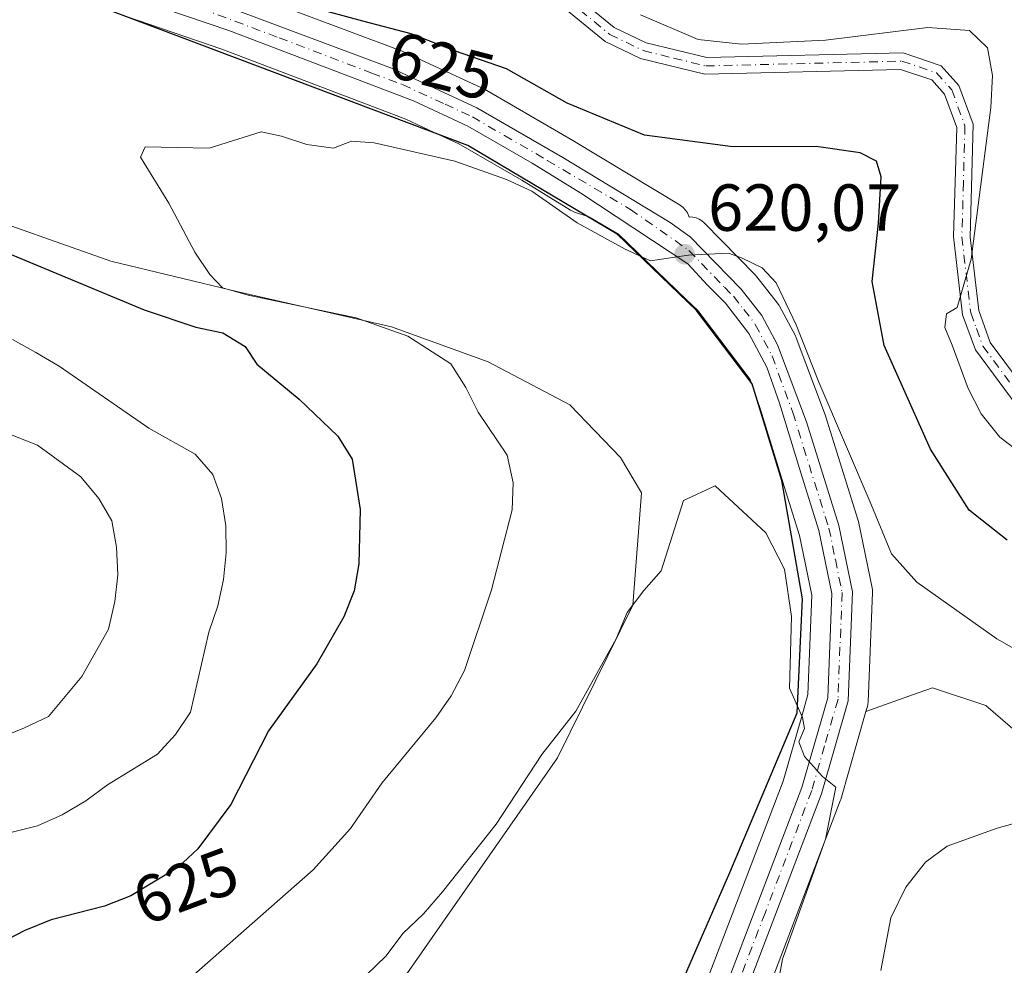
# Model space of a CAD drawing. Units: metres. Extents: x 591470 to 594893, y 4650405 to 4652734.
# Drawn here: x 594260 to 594408, y 4651365 to 4651508 of the extents above; entities that cross this region are included whole.
import ezdxf
from ezdxf.enums import TextEntityAlignment as Align

# ---------------------------------------------------------------- set-up
doc = ezdxf.new("R2010")
doc.units = ezdxf.units.M
doc.header["$MEASUREMENT"] = 0
doc.linetypes.add('DGN Style 4', pattern=[2.6384748266838614, 1.318413404963828, -0.6592067024819142, 0.001648016756204785, -0.6592067024819142])
for name, color, linetype, lineweight in [('Arbolado forestal CxS', 92, 'Continuous', 0), ('Camino Cxs', 7, 'Continuous', 0), ('Camino eje', 30, 'DGN Style 4', 13), ('Carretera de calzada única Cxs', 7, 'Continuous', 13), ('Carretera de calzada única eje', 7, 'DGN Style 4', 0), ('Comarca', 135, 'Continuous', 13), ('Comarca CxS', 21, 'Continuous', 0), ('Comunidad autónoma', 142, 'Continuous', 30), ('Comunidad Autónoma CxS', 142, 'Continuous', 0), ('Cultivos herbáceos CxS', 92, 'Continuous', 0), ('Curva de nivel maestra', 30, 'Continuous', 30), ('Curva de nivel normal', 30, 'Continuous', 0), ('Matorral CxS', 135, 'Continuous', 0), ('Municipio', 91, 'Continuous', 13), ('Municipio CxS', 4, 'Continuous', 0), ('Núcleo urbano CxS', 7, 'Continuous', 0), ('Pastizal CxS', 92, 'Continuous', 0), ('Provincia', 7, 'Continuous', 0), ('Provincia CxS', 1, 'Continuous', 0), ('Punto de cota en terreno', 7, 'Continuous', 0), ('Rótulo de curva de nivel directora', 7, 'Continuous', 0), ('Rótulo de punto de cota en terreno', 7, 'Continuous', 0)]:
    doc.layers.add(name, color=color, linetype=linetype, lineweight=lineweight)
doc.styles.add('Style-Arial', font='txt')

# ---------------------------------------------------------------- blocks, each defined once
blk = doc.blocks.new('5PATER')
at = {"layer": 'Pastizal CxS', "linetype": 'Continuous', "lineweight": 0}
h = blk.add_hatch(color=51, dxfattribs=at)
edge = h.paths.add_edge_path()
edge.add_ellipse((0, 0), major_axis=(-0.1095731443231308, -0.1110710700762829), ratio=0.9994222409660322, start_angle=0, end_angle=360)

msp = doc.modelspace()

# ---------------------------------------------------------------- linework, layer by layer
at = {"layer": 'Arbolado forestal CxS', "color": 92, "linetype": 'Continuous', "lineweight": 0}
for points in [[(594411.8548999997, 4651398.976299999, 618.2908000000025), (594405.5937000001, 4651404.3463, 618.247000000003), (594397.5438999999, 4651407.030300001, 617.593599999993), (594395.4188999999, 4651406.271299999, 617.107799999998), (594387.5278000003, 4651403.451900001, 615.8436999999976), (594387.7432000004, 4651404.200400001, 615.8929999999964), (594387.8145000003, 4651404.509099999, 615.911500000002), (594387.858, 4651404.913600001, 615.9300999999978), (594388.4978999998, 4651421.373500001, 617.2887000000047), (594388.4901000002, 4651421.734999999, 617.3294000000024), (594388.4390000004, 4651422.092499999, 617.3518999999942), (594386.3888999998, 4651432.092499999, 618.2700999999943), (594386.3128000004, 4651432.387599999, 618.2924999999959), (594381.4128000002, 4651448.0176, 619.3205000000017), (594381.3640999999, 4651448.1601, 619.3475000000036), (594376.9990999997, 4651459.7941, 619.7146999999968), (594376.8324999996, 4651460.160800001, 619.7624999999971), (594374.4725000003, 4651464.550799999, 620.0475000000006), (594374.4282000001, 4651464.630100001, 620.0482000000047), (594374.1947999997, 4651464.976500001, 620.0440999999992), (594371.0948000001, 4651468.9465, 620.2102000000014), (594371.0283000004, 4651469.0285, 620.2226999999984), (594370.8743000003, 4651469.1983, 620.2476000000024), (594363.1544000005, 4651477.088400001, 622.0679999999993), (594362.7857999997, 4651477.408299999, 622.1356999999989), (594362.3696999997, 4651477.6644, 622.1674000000058), (594361.9179999996, 4651477.849500001, 622.1361000000034), (594361.4420999996, 4651477.959000001, 622.068299999999), (594360.9548000004, 4651477.989700001, 621.9643000000069), (594360.8624, 4651477.9803, 621.9379000000044), (594360.8234999999, 4651478.132900001, 621.9965999999986), (594360.6118000001, 4651478.606100001, 622.1585999999952), (594360.3213000001, 4651479.035599999, 622.2859000000026), (594359.9615000002, 4651479.408700001, 622.3757000000041), (594359.5425000006, 4651479.714299999, 622.4253000000026), (594359.4903999995, 4651479.748500001, 622.4299000000028), (594343.3194000004, 4651489.540899999, 623.2957000000024), (594330.3524000002, 4651497.0569, 623.6891000000032), (594330.1089000005, 4651497.183300001, 623.6892999999982), (594317.2589999996, 4651503.123299999, 624.6521999999968), (594317.0537999999, 4651503.209200001, 624.6790999999939), (594273.9176000003, 4651519.389000001, 627.1535000000003)], [(594273.9176000003, 4651519.389000001, 627.1535000000003), (594317.0537999999, 4651503.209200001, 624.6790999999939), (594317.2589999996, 4651503.123299999, 624.6521999999968), (594330.1089000005, 4651497.183300001, 623.6892999999982), (594330.3524000002, 4651497.0569, 623.6891000000032), (594343.3194000004, 4651489.540899999, 623.2957000000024), (594359.4903999995, 4651479.748500001, 622.4299000000028), (594359.5425000006, 4651479.714299999, 622.4253000000026), (594359.9615000002, 4651479.408700001, 622.3757000000041), (594360.3213000001, 4651479.035599999, 622.2859000000026), (594360.6118000001, 4651478.606100001, 622.1585999999952), (594360.8234999999, 4651478.132900001, 621.9965999999986), (594360.8624, 4651477.9803, 621.9379000000044), (594360.9548000004, 4651477.989700001, 621.9643000000069), (594361.4420999996, 4651477.959000001, 622.068299999999), (594361.9179999996, 4651477.849500001, 622.1361000000034), (594362.3696999997, 4651477.6644, 622.1674000000058), (594362.7857999997, 4651477.408299999, 622.1356999999989), (594363.1544000005, 4651477.088400001, 622.0679999999993), (594370.8743000003, 4651469.1983, 620.2476000000024), (594371.0283000004, 4651469.0285, 620.2226999999984), (594371.0948000001, 4651468.9465, 620.2102000000014), (594374.1947999997, 4651464.976500001, 620.0440999999992), (594374.4282000001, 4651464.630100001, 620.0482000000047), (594374.4725000003, 4651464.550799999, 620.0475000000006), (594376.8324999996, 4651460.160800001, 619.7624999999971), (594376.9990999997, 4651459.7941, 619.7146999999968), (594381.3640999999, 4651448.1601, 619.3475000000036), (594381.4128000002, 4651448.0176, 619.3205000000017), (594386.3128000004, 4651432.387599999, 618.2924999999959), (594386.3888999998, 4651432.092499999, 618.2700999999943), (594388.4390000004, 4651422.092499999, 617.3518999999942), (594388.4901000002, 4651421.734999999, 617.3294000000024), (594388.4978999998, 4651421.373500001, 617.2887000000047), (594387.858, 4651404.913600001, 615.9300999999978), (594387.8145000003, 4651404.509099999, 615.911500000002), (594387.7432000004, 4651404.200400001, 615.8929999999964), (594387.5278000003, 4651403.451900001, 615.8436999999976)], [(594369.6096999999, 4651353.219500001, 613.337400000004), (594383.6410999997, 4651389.9823, 615.1751999999979), (594383.7131000003, 4651390.200400001, 615.1860000000015), (594387.5278000003, 4651403.451900001, 615.8436999999976), (594395.4188999999, 4651406.271299999, 617.107799999998), (594397.5438999999, 4651407.030300001, 617.593599999993), (594405.5937000001, 4651404.3463, 618.247000000003), (594411.8548999997, 4651398.976299999, 618.2908000000025), (594419.9039000003, 4651393.6073, 618.8092000000033), (594430.5598999998, 4651390.5987, 620.2544999999955), (594441.5305000005, 4651391.442700001, 621.5647000000026), (594459.2525000004, 4651392.708100001, 623.3070000000008), (594472.3327000003, 4651390.598300001, 624.8172999999952), (594485.8350999998, 4651399.458699999, 626.4352999999974), (594493.4303000001, 4651411.694700001, 628.4536999999982), (594502.2917, 4651432.791300001, 631.716499999995), (594505.2455000002, 4651447.1371, 633.3212000000058), (594510.3088999996, 4651459.794700001, 635.454700000002), (594514.5289000003, 4651469.077500001, 636.9977000000072), (594520.0141000003, 4651481.3135, 639.0933999999979), (594529.2972999997, 4651493.549500001, 640.8850999999995), (594533.9389000004, 4651504.5197, 642.9296000000032), (594544.9096999997, 4651517.1775, 646.3215999999958)], [(594544.9096999997, 4651517.1775, 646.3215999999958), (594533.9389000004, 4651504.5197, 642.9296000000032), (594529.2972999997, 4651493.549500001, 640.8850999999995), (594520.0141000003, 4651481.3135, 639.0933999999979), (594514.5289000003, 4651469.077500001, 636.9977000000072), (594510.3088999996, 4651459.794700001, 635.454700000002), (594505.2455000002, 4651447.1371, 633.3212000000058), (594502.2917, 4651432.791300001, 631.716499999995), (594493.4303000001, 4651411.694700001, 628.4536999999982), (594485.8350999998, 4651399.458699999, 626.4352999999974), (594472.3327000003, 4651390.598300001, 624.8172999999952), (594459.2525000004, 4651392.708100001, 623.3070000000008), (594441.5305000005, 4651391.442700001, 621.5647000000026), (594430.5598999998, 4651390.5987, 620.2544999999955), (594419.9039000003, 4651393.6073, 618.8092000000033), (594411.8548999997, 4651398.976299999, 618.2908000000025), (594405.5937000001, 4651404.3463, 618.247000000003), (594397.5438999999, 4651407.030300001, 617.593599999993), (594395.4188999999, 4651406.271299999, 617.107799999998), (594387.5278000003, 4651403.451900001, 615.8436999999976)], [(594544.9096999997, 4651517.1775, 646.3215999999958), (594533.9389000004, 4651504.5197, 642.9296000000032), (594529.2972999997, 4651493.549500001, 640.8850999999995), (594520.0141000003, 4651481.3135, 639.0933999999979), (594514.5289000003, 4651469.077500001, 636.9977000000072), (594510.3088999996, 4651459.794700001, 635.454700000002), (594505.2455000002, 4651447.1371, 633.3212000000058), (594502.2917, 4651432.791300001, 631.716499999995), (594493.4303000001, 4651411.694700001, 628.4536999999982), (594485.8350999998, 4651399.458699999, 626.4352999999974), (594472.3327000003, 4651390.598300001, 624.8172999999952), (594459.2525000004, 4651392.708100001, 623.3070000000008), (594441.5305000005, 4651391.442700001, 621.5647000000026), (594430.5598999998, 4651390.5987, 620.2544999999955), (594419.9039000003, 4651393.6073, 618.8092000000033), (594411.8548999997, 4651398.976299999, 618.2908000000025), (594405.5937000001, 4651404.3463, 618.247000000003), (594397.5438999999, 4651407.030300001, 617.593599999993), (594395.4188999999, 4651406.271299999, 617.107799999998), (594387.5278000003, 4651403.451900001, 615.8436999999976)], [(594387.5278000003, 4651403.451900001, 615.8436999999976), (594383.7131000003, 4651390.200400001, 615.1860000000015), (594383.6410999997, 4651389.9823, 615.1751999999979), (594369.6096999999, 4651353.219500001, 613.337400000004), (594364.0076000001, 4651332.015699999, 611.7890999999945), (594361.2461999999, 4651317.508300001, 610.735400000005), (594359.1993000006, 4651300.659200001, 610.130799999999), (594356.7405000003, 4651259.666400001, 607.6074999999983), (594356.8192999996, 4651240.2612, 606.4766999999993), (594358.6783999996, 4651225.233899999, 606.0035000000062), (594365.4999000002, 4651201.595100001, 604.4594999999972), (594376.7427000003, 4651171.6766, 602.2603999999993), (594391.3126999997, 4651145.163699999, 601.1160999999993), (594445.4782999996, 4651054.714299999, 593.9709000000003), (594457.9030999999, 4651036.991699999, 592.8445999999967), (594463.5142999999, 4651030.001, 592.4671999999991), (594475.2512999997, 4651020.718400001, 592.3456000000006)]]:
    msp.add_polyline3d(points, dxfattribs=at)
at = {"layer": 'Camino Cxs', "color": 7, "linetype": 'Continuous', "lineweight": 0}
for points in [[(594336.2901, 4651517.4101, 630.2177999999985), (594349.5601000005, 4651506.5701, 629.767399999997), (594354.3601000002, 4651504.2501, 630.0573000000004), (594363.5100999996, 4651502.0101, 629.8926000000065), (594393.1501000002, 4651502.7401, 629.5026999999973), (594398.8601000002, 4651500.800100001, 629.4624999999943), (594401.5401, 4651497.8301, 629.1233000000066), (594403.6901000004, 4651491.9801, 629.5866999999998), (594403.2401000002, 4651474.970100001, 630.3896999999997), (594404.5301000001, 4651463.870100001, 631.3479999999981), (594406.2701000003, 4651459.090100001, 631.5635000000038), (594412.8901000004, 4651450.170100001, 632.6150999999954), (594417.6101000002, 4651446.610099999, 633.2011000000057), (594428.9501, 4651442.050100001, 633.4953999999998), (594433.9501, 4651441.100099999, 634.0721000000049), (594451.8601000002, 4651439.630100001, 635.5201999999991), (594457.8201000001, 4651439.460100001, 636.4124000000012), (594469.3800999997, 4651441.450099999, 637.4643000000069), (594477.0900999998, 4651446.1601, 638.2299000000058), (594489.0500999996, 4651466.8301, 641.0096999999951), (594496.1201, 4651480.8301, 642.2335000000021), (594504.7301000003, 4651494.6601, 643.9024999999965), (594513.5701000001, 4651507.280099999, 644.9876999999979), (594522.5701000001, 4651516.670100001, 646.3319999999949)], [(594336.2901, 4651517.4101, 630.2177999999985), (594349.5601000005, 4651506.5701, 629.767399999997), (594354.3601000002, 4651504.2501, 630.0573000000004), (594363.5100999996, 4651502.0101, 629.8926000000065), (594393.1501000002, 4651502.7401, 629.5026999999973), (594398.8601000002, 4651500.800100001, 629.4624999999943), (594401.5401, 4651497.8301, 629.1233000000066), (594403.6901000004, 4651491.9801, 629.5866999999998), (594403.2401000002, 4651474.970100001, 630.3896999999997), (594404.5301000001, 4651463.870100001, 631.3479999999981), (594406.2701000003, 4651459.090100001, 631.5635000000038), (594412.8901000004, 4651450.170100001, 632.6150999999954), (594417.6101000002, 4651446.610099999, 633.2011000000057), (594428.9501, 4651442.050100001, 633.4953999999998), (594433.9501, 4651441.100099999, 634.0721000000049), (594451.8601000002, 4651439.630100001, 635.5201999999991), (594457.8201000001, 4651439.460100001, 636.4124000000012), (594469.3800999997, 4651441.450099999, 637.4643000000069), (594477.0900999998, 4651446.1601, 638.2299000000058), (594489.0500999996, 4651466.8301, 641.0096999999951), (594496.1201, 4651480.8301, 642.2335000000021), (594504.7301000003, 4651494.6601, 643.9024999999965), (594513.5701000001, 4651507.280099999, 644.9876999999979), (594522.5701000001, 4651516.670100001, 646.3319999999949)], [(594411.1700999998, 4651448.340100001, 631.7597999999998), (594404.0201000003, 4651457.9801, 630.877800000002), (594402.1001000004, 4651463.220100001, 630.431500000006), (594400.7301000003, 4651475.040100001, 629.5584999999992), (594401.2100999998, 4651491.4801, 629.4104999999981), (594399.3601000002, 4651496.5101, 629.3439999999973), (594397.4401000004, 4651498.640100001, 629.3868999999977), (594392.7200999996, 4651500.2401, 629.4511999999959), (594363.2100999998, 4651499.5101, 629.372199999998), (594353.5100999996, 4651501.890100001, 629.2896000000037), (594348.2100999998, 4651504.450099999, 629.235799999995), (594335.0201000003, 4651515.2301, 629.8205000000017)], [(594436.1501000002, 4651438.4101, 633.4997000000003), (594433.6201, 4651438.620100001, 633.3450000000012), (594428.2901, 4651439.630100001, 632.8647999999957), (594416.3201000001, 4651444.450099999, 632.2838000000047), (594411.1700999998, 4651448.340100001, 631.7597999999998), (594404.0201000003, 4651457.9801, 630.877800000002), (594402.1001000004, 4651463.220100001, 630.431500000006), (594400.7301000003, 4651475.040100001, 629.5584999999992), (594401.2100999998, 4651491.4801, 629.4104999999981), (594399.3601000002, 4651496.5101, 629.3439999999973), (594397.4401000004, 4651498.640100001, 629.3868999999977), (594392.7200999996, 4651500.2401, 629.4511999999959), (594363.2100999998, 4651499.5101, 629.372199999998), (594353.5100999996, 4651501.890100001, 629.2896000000037), (594348.2100999998, 4651504.450099999, 629.235799999995), (594335.0201000003, 4651515.2301, 629.8205000000017)]]:
    msp.add_polyline3d(points, dxfattribs=at)
at = {"layer": 'Camino eje', "color": 30, "linetype": 'DGN Style 4', "lineweight": 13}
msp.add_polyline3d([(594342.2901, 4651510.9001, 629.5504999999976), (594348.8850999996, 4651505.5101, 629.4802000000054), (594353.9351000005, 4651503.0701, 629.6016999999993), (594358.5100999996, 4651501.950099999, 629.5942000000068), (594363.3601000002, 4651500.7601, 629.6312999999936), (594392.9351000005, 4651501.4901, 629.4100000000036), (594398.1501000002, 4651499.720100001, 629.4244999999937), (594400.4501, 4651497.170100001, 629.1866000000009), (594402.4501, 4651491.7301, 629.1462000000029), (594402.2251000004, 4651483.225099999, 629.3439000000071), (594401.9851000002, 4651475.005100001, 629.8438000000025), (594403.3151000004, 4651463.545100001, 630.8531999999977), (594404.1851000005, 4651461.155099999, 631.1347999999998), (594405.1451000003, 4651458.5351, 631.2004000000015), (594412.0301000001, 4651449.255100001, 632.0715000000055), (594414.3901000004, 4651447.475099999, 632.2866999999969), (594416.9650999998, 4651445.530099999, 632.710500000001), (594422.9501, 4651443.120100001, 632.8744000000006), (594428.6201, 4651440.840100001, 633.1759000000021), (594433.7851, 4651439.860099999, 633.7050000000017), (594435.0500999996, 4651439.755100001, 633.8119000000006), (594437.2401000002, 4651439.1567, 633.8447000000015)], dxfattribs=at)
at = {"layer": 'Carretera de calzada única Cxs', "color": 7, "linetype": 'Continuous', "lineweight": 13}
for points in [[(594272.8101000005, 4651516.600099999, 626.1993999999977), (594316.0000999998, 4651500.4001, 623.6298999999999), (594328.8501000004, 4651494.460100001, 623.548299999995), (594341.7966999998, 4651486.9669, 621.8196000000025), (594357.9967, 4651477.1569, 621.0988000000071), (594361.0157000005, 4651475.000299999, 621.1070999999939), (594368.7301000003, 4651467.100099999, 619.9419999999955), (594371.8300999999, 4651463.130100001, 619.670100000003), (594374.1901000004, 4651458.7401, 619.5473999999958), (594378.5500999996, 4651447.120100001, 618.6392000000051), (594383.4501, 4651431.4901, 617.542100000006), (594385.5000999998, 4651421.4901, 616.982799999998), (594384.8601000002, 4651405.030099999, 615.9291999999987), (594380.8300999999, 4651391.030099999, 615.0054999999993), (594366.7500999998, 4651354.140100001, 613.7226999999984), (594361.0800999999, 4651332.6801, 611.7115000000049), (594358.2801000001, 4651317.970100001, 612.4808000000048), (594356.2100999998, 4651300.9301, 609.9422999999952), (594353.7401000002, 4651259.7501, 607.8745000000055), (594353.8201000001, 4651240.0701, 606.4369000000006), (594355.7301000003, 4651224.630100001, 605.6738999999943), (594362.6501000002, 4651200.6501, 603.7749999999943), (594374.0100999996, 4651170.420100001, 602.0602000000072)], [(594272.8101000005, 4651516.600099999, 626.1993999999977), (594316.0000999998, 4651500.4001, 623.6298999999999), (594328.8501000004, 4651494.460100001, 623.548299999995), (594341.7966999998, 4651486.9669, 621.8196000000025), (594357.9967, 4651477.1569, 621.0988000000071), (594361.0157000005, 4651475.000299999, 621.1070999999939), (594368.7301000003, 4651467.100099999, 619.9419999999955), (594371.8300999999, 4651463.130100001, 619.670100000003), (594374.1901000004, 4651458.7401, 619.5473999999958), (594378.5500999996, 4651447.120100001, 618.6392000000051), (594383.4501, 4651431.4901, 617.542100000006), (594385.5000999998, 4651421.4901, 616.982799999998), (594384.8601000002, 4651405.030099999, 615.9291999999987), (594380.8300999999, 4651391.030099999, 615.0054999999993), (594366.7500999998, 4651354.140100001, 613.7226999999984), (594361.0800999999, 4651332.6801, 611.7115000000049), (594358.2801000001, 4651317.970100001, 612.4808000000048), (594356.2100999998, 4651300.9301, 609.9422999999952), (594353.7401000002, 4651259.7501, 607.8745000000055), (594353.8201000001, 4651240.0701, 606.4369000000006), (594355.7301000003, 4651224.630100001, 605.6738999999943), (594362.6501000002, 4651200.6501, 603.7749999999943), (594374.0100999996, 4651170.420100001, 602.0602000000072)], [(594363.7801000001, 4651355.100099999, 615.2036999999982), (594377.8701, 4651392.0101, 614.8856999999989), (594381.7600999996, 4651405.530099999, 615.7048000000068), (594382.3701, 4651421.2301, 616.5850000000064), (594380.4301000005, 4651430.710100001, 616.9845000000059), (594377.7001, 4651439.4001, 617.7201999999961), (594374.4801000003, 4651449.920100001, 618.7311999999947), (594372.5800999999, 4651455.350099999, 619.2906999999977), (594369.8501000004, 4651460.420100001, 620.3816999999982), (594366.3501000004, 4651464.9901, 620.5200999999943), (594363.6401000004, 4651467.710100001, 620.6199999999953), (594360.6649000002, 4651470.9209, 620.965200000006), (594344.5497000003, 4651481.5869, 621.2632000000012), (594337.1801000005, 4651486.110099999, 621.7915999999968), (594327.5100999996, 4651491.690099999, 622.8940000000002), (594319.2901, 4651495.5001, 623.442200000005), (594291.4401000004, 4651506.090100001, 624.4556000000011), (594275.6001000004, 4651511.550100001, 625.5151000000042)], [(594363.7801000001, 4651355.100099999, 615.2036999999982), (594377.8701, 4651392.0101, 614.8856999999989), (594381.7600999996, 4651405.530099999, 615.7048000000068), (594382.3701, 4651421.2301, 616.5850000000064), (594380.4301000005, 4651430.710100001, 616.9845000000059), (594377.7001, 4651439.4001, 617.7201999999961), (594374.4801000003, 4651449.920100001, 618.7311999999947), (594372.5800999999, 4651455.350099999, 619.2906999999977), (594369.8501000004, 4651460.420100001, 620.3816999999982), (594366.3501000004, 4651464.9901, 620.5200999999943), (594363.6401000004, 4651467.710100001, 620.6199999999953), (594360.6649000002, 4651470.9209, 620.965200000006), (594344.5497000003, 4651481.5869, 621.2632000000012), (594337.1801000005, 4651486.110099999, 621.7915999999968), (594327.5100999996, 4651491.690099999, 622.8940000000002), (594319.2901, 4651495.5001, 623.442200000005), (594291.4401000004, 4651506.090100001, 624.4556000000011), (594275.6001000004, 4651511.550100001, 625.5151000000042)]]:
    msp.add_polyline3d(points, dxfattribs=at)
at = {"layer": 'Carretera de calzada única eje', "color": 7, "linetype": 'DGN Style 4', "lineweight": 0}
msp.add_polyline3d([(594282.1300999997, 4651511.340100001, 625.5844999999972), (594299.0701000001, 4651504.9901, 624.4587000000029), (594313.0000999998, 4651499.690099999, 623.7633999999962), (594317.6401000004, 4651497.950099999, 623.2210999999952), (594324.0701000001, 4651494.9801, 623.3234999999986), (594328.1801000005, 4651493.0701, 622.8790000000008), (594333.0100999996, 4651490.280099999, 622.773000000001), (594339.4801000003, 4651486.530099999, 621.7587000000058), (594352.0060999999, 4651479.130700001, 621.3147999999928), (594360.8406999996, 4651472.947100001, 620.6977999999945), (594366.1801000005, 4651467.4001, 620.1417999999976), (594367.5401, 4651466.040100001, 620.0399999999936), (594369.0900999998, 4651464.0601, 620.0905999999959), (594370.8400999998, 4651461.780099999, 619.8801999999996), (594373.3800999997, 4651457.040100001, 619.3375999999989), (594374.3300999999, 4651454.3301, 619.2795999999944), (594376.5100999996, 4651448.520099999, 618.4737000000023), (594378.1300999997, 4651443.2601, 618.1150000000052), (594380.5701000001, 4651435.440099999, 617.4774999999936), (594381.9401000004, 4651431.100099999, 617.1772000000057), (594382.9101, 4651426.360099999, 617.0025000000023), (594383.9301000005, 4651421.360099999, 616.7829999999958), (594383.6101000002, 4651413.130100001, 616.2718000000023), (594383.3101000005, 4651405.280099999, 615.8209999999963), (594381.2901, 4651398.280099999, 615.297200000001), (594379.3501000004, 4651391.520099999, 614.9426999999996), (594372.3101000005, 4651373.0701, 614.2727000000014), (594365.2600999996, 4651354.620100001, 614.4164000000019)], dxfattribs=at)
at = {"layer": 'Comarca', "color": 135, "linetype": 'Continuous', "lineweight": 13, "flags": 128}
msp.add_lwpolyline([(594368.8020000003, 4651161.620999998), (594352.1110000014, 4651198.722000001), (594345.722000002, 4651224.167), (594345.0320000013, 4651262.667000001), (594346.6760000016, 4651308.450000001), (594353.8459999998, 4651348.984000001), (594366.9809999998, 4651379.189999998), (594377.1340000005, 4651403.248000001), (594377.9570000018, 4651420.42), (594374.831000002, 4651438.291000001), (594370.3450000011, 4651452.835999998), (594361.9560000012, 4651463.885999998), (594350.0040000001, 4651475.388000002), (594327.4790000021, 4651488.754000002), (594263.6430000005, 4651512.895999999)], dxfattribs=at)
at = {"layer": 'Comarca CxS', "color": 21, "linetype": 'Continuous', "lineweight": 0, "flags": 128}
msp.add_lwpolyline([(594368.8019999998, 4651161.620999999), (594352.1109999986, 4651198.722), (594345.7219999993, 4651224.166999999), (594345.0320000009, 4651262.667), (594346.676000001, 4651308.45), (594353.8459999993, 4651348.984), (594366.9809999992, 4651379.189999999), (594377.1340000001, 4651403.248000001), (594377.9570000012, 4651420.42), (594374.8309999993, 4651438.291), (594370.3450000006, 4651452.835999998), (594361.9560000007, 4651463.885999999), (594350.0039999994, 4651475.388000002), (594327.4789999994, 4651488.754000001), (594263.6429999999, 4651512.896000001)], dxfattribs=at)
at = {"layer": 'Comunidad autónoma', "color": 142, "linetype": 'Continuous', "lineweight": 30, "flags": 128}
msp.add_lwpolyline([(594368.8020000003, 4651161.620999998), (594352.1110000014, 4651198.722000001), (594345.722000002, 4651224.167), (594345.0320000013, 4651262.667000001), (594346.6760000016, 4651308.450000001), (594353.8459999998, 4651348.984000001), (594366.9809999998, 4651379.189999998), (594377.1340000005, 4651403.248000001), (594377.9570000018, 4651420.42), (594374.831000002, 4651438.291000001), (594370.3450000011, 4651452.835999998), (594361.9560000012, 4651463.885999998), (594350.0040000001, 4651475.388000002), (594327.4790000021, 4651488.754000002), (594263.6430000005, 4651512.895999999)], dxfattribs=at)
at = {"layer": 'Comunidad Autónoma CxS', "color": 142, "linetype": 'Continuous', "lineweight": 0, "flags": 128}
msp.add_lwpolyline([(594368.8019999998, 4651161.620999999), (594352.1109999986, 4651198.722), (594345.7219999993, 4651224.166999999), (594345.0320000009, 4651262.667), (594346.676000001, 4651308.45), (594353.8459999993, 4651348.984), (594366.9809999992, 4651379.189999999), (594377.1340000001, 4651403.248000001), (594377.9570000012, 4651420.42), (594374.8309999993, 4651438.291), (594370.3450000006, 4651452.835999998), (594361.9560000007, 4651463.885999999), (594350.0039999994, 4651475.388000002), (594327.4789999994, 4651488.754000001), (594263.6429999999, 4651512.896000001)], dxfattribs=at)
at = {"layer": 'Cultivos herbáceos CxS', "color": 92, "linetype": 'Continuous', "lineweight": 0}
for points in [[(594206.8589000005, 4651538.151500001, 625.511400000003), (594205.5358999996, 4651516.984999999, 627.6432999999961), (594232.6557999998, 4651487.2192, 625.6895999999979), (594251.1766999997, 4651479.2817, 623.8417999999947), (594273.6662999997, 4651471.3442, 622.546100000007), (594292.8486000003, 4651466.714000001, 620.1564999999973), (594315.9996999997, 4651461.422300001, 618.9741000000067), (594330.5516999997, 4651456.1305, 617.6861999999965), (594342.8548999997, 4651449.648399999, 616.4860000000045), (594350.5279000001, 4651441.710700001, 616.1125000000029), (594353.7028999999, 4651436.419199999, 616.0032000000066), (594352.3799000002, 4651419.4858, 616.0063999999984), (594341.0028999997, 4651396.467, 615.2715999999928), (594309.2527000001, 4651350.958500001, 613.4431000000042), (594299.7276999997, 4651339.845899999, 613.2112000000052), (594296.5526999999, 4651328.7336, 612.1695999999939), (594295.7589999996, 4651311.2709, 611.8196999999927), (594293.3777000001, 4651285.8709, 609.3197999999975), (594283.0590000004, 4651244.595699999, 607.2293999999965), (594282.2653000001, 4651230.308300001, 607.1045000000013), (594285.4403999997, 4651213.639599999, 606.6128000000026), (594294.1716, 4651194.589299999, 606.7226999999984), (594310.8403000003, 4651150.1393, 604.4937999999966)], [(594310.8403000003, 4651150.1393, 604.4937999999966), (594294.1716, 4651194.589299999, 606.7226999999984), (594285.4403999997, 4651213.639599999, 606.6128000000026), (594282.2653000001, 4651230.308300001, 607.1045000000013), (594283.0590000004, 4651244.595699999, 607.2293999999965), (594293.3777000001, 4651285.8709, 609.3197999999975), (594295.7589999996, 4651311.2709, 611.8196999999927), (594296.5526999999, 4651328.7336, 612.1695999999939), (594299.7276999997, 4651339.845899999, 613.2112000000052), (594309.2527000001, 4651350.958500001, 613.4431000000042), (594341.0028999997, 4651396.467, 615.2715999999928), (594352.3799000002, 4651419.4858, 616.0063999999984), (594353.7028999999, 4651436.419199999, 616.0032000000066), (594350.5279000001, 4651441.710700001, 616.1125000000029), (594342.8548999997, 4651449.648399999, 616.4860000000045), (594330.5516999997, 4651456.1305, 617.6861999999965), (594315.9996999997, 4651461.422300001, 618.9741000000067), (594292.8486000003, 4651466.714000001, 620.1564999999973), (594273.6662999997, 4651471.3442, 622.546100000007), (594251.1766999997, 4651479.2817, 623.8417999999947), (594232.6557999998, 4651487.2192, 625.6895999999979), (594205.5358999996, 4651516.984999999, 627.6432999999961)], [(594274.5982999997, 4651508.7225, 625.1478999999963), (594277.6639, 4651507.665899999, 625.2638000000006), (594290.4181000004, 4651503.269300001, 624.2667999999976), (594318.1249000002, 4651492.733700001, 622.5335999999952), (594322.4326, 4651490.737299999, 622.069399999993), (594326.1268999996, 4651489.024900001, 621.7311000000045), (594335.6438999996, 4651483.5329, 621.1738999999943), (594342.9675000003, 4651479.025400001, 620.5604000000021), (594343.2758999999, 4651478.8595, 620.5574000000051), (594343.6017000005, 4651478.730900001, 620.568499999994), (594345.7604, 4651478.019900001, 620.7384000000021), (594350.2066000003, 4651475.380200001, 620.5457000000024), (594360.3596999999, 4651465.617500001, 619.3853999999993), (594362.1662999997, 4651463.8805, 619.1820000000008), (594370.0582999998, 4651453.474300001, 618.0308999999979), (594371.6290999996, 4651448.985300001, 617.5319000000018), (594374.4846999999, 4651439.655099999, 616.6010999999999), (594374.8348000003, 4651438.511499999, 616.5611999999965), (594375.1979, 4651437.3553, 616.5270000000019), (594377.5220999997, 4651429.957900001, 616.2137999999978), (594379.3583000004, 4651420.984200001, 615.8110000000015), (594378.7764999997, 4651406.0101, 615.2642999999953), (594377.7830999997, 4651402.556700001, 615.1566000000021), (594375.0223000003, 4651392.9615, 614.5650000000023), (594360.9693, 4651356.1481, 612.3279999999941)], [(594274.5982999997, 4651508.7225, 625.1478999999963), (594277.6639, 4651507.665899999, 625.2638000000006), (594290.4181000004, 4651503.269300001, 624.2667999999976), (594318.1249000002, 4651492.733700001, 622.5335999999952), (594322.4326, 4651490.737299999, 622.069399999993), (594326.1268999996, 4651489.024900001, 621.7311000000045), (594335.6438999996, 4651483.5329, 621.1738999999943), (594342.9675000003, 4651479.025400001, 620.5604000000021), (594343.2758999999, 4651478.8595, 620.5574000000051), (594343.6017000005, 4651478.730900001, 620.568499999994), (594345.7604, 4651478.019900001, 620.7384000000021), (594350.2066000003, 4651475.380200001, 620.5457000000024), (594360.3596999999, 4651465.617500001, 619.3853999999993), (594362.1662999997, 4651463.8805, 619.1820000000008), (594370.0582999998, 4651453.474300001, 618.0308999999979), (594371.6290999996, 4651448.985300001, 617.5319000000018), (594374.4846999999, 4651439.655099999, 616.6010999999999), (594374.8348000003, 4651438.511499999, 616.5611999999965), (594375.1979, 4651437.3553, 616.5270000000019), (594377.5220999997, 4651429.957900001, 616.2137999999978), (594379.3583000004, 4651420.984200001, 615.8110000000015), (594378.7764999997, 4651406.0101, 615.2642999999953), (594377.7830999997, 4651402.556700001, 615.1566000000021), (594375.0223000003, 4651392.9615, 614.5650000000023), (594360.9693, 4651356.1481, 612.3279999999941)]]:
    msp.add_polyline3d(points, dxfattribs=at)
at = {"layer": 'Curva de nivel maestra', "color": 30, "linetype": 'Continuous', "lineweight": 30, "elevation": 625, "flags": 128}
for points in [[(594408.8300000001, 4651429.2501), (594403.1100000005, 4651433.770099999), (594397.2800000003, 4651442.9901), (594390.2699999996, 4651458.600099999), (594388.4800000006, 4651468.2401), (594389.4199999999, 4651477.0601), (594389.8399999999, 4651484.020099999), (594389.1100000005, 4651486.420100001), (594386.6600000003, 4651487.6501), (594380, 4651488.600099999), (594367.4299999997, 4651488.590100001), (594354.1500000004, 4651490.3301), (594342.4600000001, 4651495.1601), (594333.3099999996, 4651500.300100001), (594325.4800000006, 4651503.030099999), (594318.9600000001, 4651505.610099999), (594311.6600000003, 4651507.5001), (594303.8700000001, 4651509.640100001)], [(594247.4600000001, 4651476.960100001), (594278.6900000004, 4651463.970100001), (594286.5, 4651461.360099999), (594290.5700000003, 4651460.530099999), (594293.9299999997, 4651458.460100001), (594295.6900000004, 4651455.780099999), (594302.0599999996, 4651450.530099999), (594307.8899999997, 4651444.940099999), (594310.0800000001, 4651441.4901), (594311.2800000003, 4651433.9101), (594311.04, 4651425.710100001), (594310.3600000005, 4651421.630100001), (594308.7999999998, 4651417.7301), (594304.7199999997, 4651410.6501), (594297.4600000001, 4651400.550100001), (594291.7400000002, 4651389.420100001), (594286.7800000003, 4651382.7401), (594283.7599999999, 4651379.950099999), (594276.6600000003, 4651375.6601), (594272.7199999997, 4651374.100099999), (594264.6500000004, 4651372.020099999), (594260.7100000001, 4651370.450099999), (594253.25, 4651366.630100001)]]:
    msp.add_lwpolyline(points, dxfattribs=at)
at = {"layer": 'Curva de nivel normal', "color": 30, "linetype": 'Continuous', "lineweight": 0, "flags": 128}
for points, elevation in [([(594414.4500000002, 4651439.690099999), (594407.7199999997, 4651444.800100001), (594404.8899999997, 4651448.3201), (594402.9600000001, 4651452.120100001), (594400.5300000003, 4651458.6501), (594399.4100000003, 4651461.350099999), (594399.6500000004, 4651463.4001), (594401.2699999996, 4651464.350099999), (594403.3899999997, 4651471.630100001), (594406.3399999999, 4651494.4801), (594406.5899999999, 4651499.3101), (594405.8499999996, 4651503.5001), (594403.1299999999, 4651506.090100001), (594396.8499999996, 4651506.5701), (594381.4100000003, 4651504.6501), (594368.7400000002, 4651504.030099999), (594362.2199999997, 4651504.7301), (594353.5199999996, 4651508.450099999)], 630), ([(594421.9500000002, 4651406.050100001), (594407.2800000003, 4651414.380100001), (594395.1799999997, 4651422.960100001), (594391.3799999999, 4651427.200099999), (594388.3300000001, 4651434.640100001), (594380.4400000004, 4651453.0801), (594377, 4651461.7501), (594373.9699999997, 4651468.0601), (594371.8899999997, 4651470.3101), (594368.7699999996, 4651471.850099999), (594366.8099999996, 4651472.5601), (594360.7699999996, 4651472.210100001), (594359.3399999999, 4651472.0101), (594355.0300000003, 4651471.4001), (594351.2100000001, 4651473.120100001), (594343.9699999997, 4651477.130100001), (594337.1399999997, 4651481.870100001), (594333.3200000003, 4651483.6501), (594325.5199999996, 4651486.420100001), (594313.3799999999, 4651489.190099999), (594309.9600000001, 4651489.4001), (594307.2300000006, 4651488.380100001), (594303.2199999997, 4651488.9101), (594299.3899999997, 4651490.1801), (594296.3499999996, 4651490.8101), (594288.4900000002, 4651488.350099999), (594278.8700000001, 4651488.5701), (594278.1399999997, 4651487.030099999), (594282.4299999997, 4651480.0701), (594286.3300000001, 4651472.6801), (594288.5899999999, 4651469.3101), (594290.5199999996, 4651467.300100001), (594294.3600000005, 4651466.1801), (594310.6600000003, 4651462.800100001), (594318.4600000001, 4651460.040100001), (594324.9500000002, 4651455.8301), (594327.2000000002, 4651452.3101), (594329.0700000003, 4651448.5801), (594333.4500000002, 4651442.0701), (594334.3399999999, 4651437.9301), (594334.1799999997, 4651433.8301), (594331.04, 4651421.780099999), (594326.9900000002, 4651409.620100001), (594324.9800000006, 4651405.8201), (594322.6799999997, 4651402.470100001), (594314.54, 4651392.630100001), (594309.7999999998, 4651385.790100001), (594304.1900000004, 4651379.590100001), (594282.4199999999, 4651360.420100001)], 620), ([(594258.8399999999, 4651459.5101), (594262.3499999996, 4651457.5801), (594265.8600000005, 4651455.5101), (594279.3899999997, 4651446.1801), (594286.4000000004, 4651442.2601), (594289.0499999998, 4651439.170100001), (594290.3300000001, 4651435.540100001), (594290.9900000002, 4651431.4101), (594291.0599999996, 4651427.380100001), (594290.6799999997, 4651423.360099999), (594289.7800000003, 4651419.360099999), (594288.4400000004, 4651415.380100001), (594285.6600000003, 4651403.3201), (594283.4400000004, 4651399.970100001), (594280.7199999997, 4651397.020099999), (594273.1500000004, 4651392.380100001), (594269.9199999999, 4651389.960100001), (594266.3300000001, 4651387.860099999), (594262.6100000005, 4651386.210100001), (594254.7000000002, 4651384.270099999)], 630), ([(594258.8099999996, 4651445.100099999), (594262.6299999999, 4651443.610099999), (594269.1699999999, 4651438.8101), (594271.8799999999, 4651435.5701), (594273.8399999999, 4651432.210100001), (594274.5099999999, 4651428.2301), (594274.7300000006, 4651424.040100001), (594274.2699999996, 4651420.020099999), (594273.2999999998, 4651415.880100001), (594269.29, 4651408.720100001), (594264.2800000003, 4651402.710100001), (594260.6299999999, 4651400.9901), (594256.7699999996, 4651399.420100001)], 635), ([(594312.1699999999, 4651363.720100001), (594315.1900000004, 4651366.590100001), (594317.7100000001, 4651370.0001), (594320.8099999996, 4651372.940099999), (594323.7000000002, 4651376.270099999), (594331.7699999996, 4651386.4801), (594338.6699999999, 4651396.970100001), (594343.7699999996, 4651403.4901), (594349.8600000005, 4651414.380100001), (594351.5, 4651418.350099999), (594354.0199999996, 4651421.690099999), (594356.6500000004, 4651424.6601), (594360.0300000003, 4651435.2501), (594364.7800000003, 4651437.470100001), (594372.4400000004, 4651430.360099999), (594375.2599999999, 4651424.890100001), (594376.29, 4651417.7501), (594376.0199999996, 4651406.940099999), (594377.9400000004, 4651402.530099999), (594378.2400000002, 4651400.9001), (594377.4100000003, 4651398.890100001), (594378.2400000002, 4651396.670100001), (594380.9800000006, 4651393.6601), (594382.9699999997, 4651392.050100001), (594381.4400000004, 4651384.190099999), (594374.9600000001, 4651366.100099999), (594371.8600000005, 4651349.370100001)], 615), ([(594389.79, 4651364.4001), (594391.2800000003, 4651372.350099999), (594393.5300000003, 4651376.940099999), (594396.4800000006, 4651380.720100001), (594399.7800000003, 4651383.1601), (594407.2999999998, 4651385.880100001), (594421.3300000001, 4651389.7301)], 620)]:
    msp.add_lwpolyline(points, dxfattribs=dict(at, elevation=elevation))
at = {"layer": 'Matorral CxS', "color": 135, "linetype": 'Continuous', "lineweight": 0}
for points in [[(594206.8589000005, 4651538.151500001, 625.511400000003), (594205.5358999996, 4651516.984999999, 627.6432999999961), (594232.6557999998, 4651487.2192, 625.6895999999979), (594251.1766999997, 4651479.2817, 623.8417999999947), (594273.6662999997, 4651471.3442, 622.546100000007), (594292.8486000003, 4651466.714000001, 620.1564999999973), (594315.9996999997, 4651461.422300001, 618.9741000000067), (594330.5516999997, 4651456.1305, 617.6861999999965), (594342.8548999997, 4651449.648399999, 616.4860000000045), (594350.5279000001, 4651441.710700001, 616.1125000000029), (594353.7028999999, 4651436.419199999, 616.0032000000066), (594352.3799000002, 4651419.4858, 616.0063999999984), (594341.0028999997, 4651396.467, 615.2715999999928), (594309.2527000001, 4651350.958500001, 613.4431000000042), (594299.7276999997, 4651339.845899999, 613.2112000000052), (594296.5526999999, 4651328.7336, 612.1695999999939), (594295.7589999996, 4651311.2709, 611.8196999999927), (594293.3777000001, 4651285.8709, 609.3197999999975), (594283.0590000004, 4651244.595699999, 607.2293999999965), (594282.2653000001, 4651230.308300001, 607.1045000000013), (594285.4403999997, 4651213.639599999, 606.6128000000026), (594294.1716, 4651194.589299999, 606.7226999999984), (594310.8403000003, 4651150.1393, 604.4937999999966)], [(594205.5358999996, 4651516.984999999, 627.6432999999961), (594232.6557999998, 4651487.2192, 625.6895999999979), (594251.1766999997, 4651479.2817, 623.8417999999947), (594273.6662999997, 4651471.3442, 622.546100000007), (594292.8486000003, 4651466.714000001, 620.1564999999973), (594315.9996999997, 4651461.422300001, 618.9741000000067), (594330.5516999997, 4651456.1305, 617.6861999999965), (594342.8548999997, 4651449.648399999, 616.4860000000045), (594350.5279000001, 4651441.710700001, 616.1125000000029), (594353.7028999999, 4651436.419199999, 616.0032000000066), (594352.3799000002, 4651419.4858, 616.0063999999984), (594341.0028999997, 4651396.467, 615.2715999999928), (594309.2527000001, 4651350.958500001, 613.4431000000042), (594299.7276999997, 4651339.845899999, 613.2112000000052), (594296.5526999999, 4651328.7336, 612.1695999999939), (594295.7589999996, 4651311.2709, 611.8196999999927), (594293.3777000001, 4651285.8709, 609.3197999999975), (594283.0590000004, 4651244.595699999, 607.2293999999965), (594282.2653000001, 4651230.308300001, 607.1045000000013), (594285.4403999997, 4651213.639599999, 606.6128000000026), (594294.1716, 4651194.589299999, 606.7226999999984), (594310.8403000003, 4651150.1393, 604.4937999999966)]]:
    msp.add_polyline3d(points, dxfattribs=at)
at = {"layer": 'Municipio', "color": 91, "linetype": 'Continuous', "lineweight": 13, "flags": 128}
msp.add_lwpolyline([(594368.8020000003, 4651161.620999998), (594352.1110000014, 4651198.722000001), (594345.722000002, 4651224.167), (594345.0320000013, 4651262.667000001), (594346.6760000016, 4651308.450000001), (594353.8459999998, 4651348.984000001), (594366.9809999998, 4651379.189999998), (594377.1340000005, 4651403.248000001), (594377.9570000018, 4651420.42), (594374.831000002, 4651438.291000001), (594370.3450000011, 4651452.835999998), (594361.9560000012, 4651463.885999998), (594350.0040000001, 4651475.388000002), (594327.4790000021, 4651488.754000002), (594263.6430000005, 4651512.895999999)], dxfattribs=at)
at = {"layer": 'Municipio CxS', "color": 4, "linetype": 'Continuous', "lineweight": 0, "flags": 128}
msp.add_lwpolyline([(594368.8019999998, 4651161.620999999), (594352.1109999986, 4651198.722), (594345.7219999993, 4651224.166999999), (594345.0320000009, 4651262.667), (594346.676000001, 4651308.45), (594353.8459999993, 4651348.984), (594366.9809999992, 4651379.189999999), (594377.1340000001, 4651403.248000001), (594377.9570000012, 4651420.42), (594374.8309999993, 4651438.291), (594370.3450000006, 4651452.835999998), (594361.9560000007, 4651463.885999999), (594350.0039999994, 4651475.388000002), (594327.4789999994, 4651488.754000001), (594263.6429999999, 4651512.896000001)], dxfattribs=at)
at = {"layer": 'Núcleo urbano CxS', "color": 7, "linetype": 'Continuous', "lineweight": 0}
for points in [[(594273.9176000003, 4651519.389000001, 627.1535000000003), (594317.0537999999, 4651503.209200001, 624.6790999999939), (594317.2589999996, 4651503.123299999, 624.6521999999968), (594330.1089000005, 4651497.183300001, 623.6892999999982), (594330.3524000002, 4651497.0569, 623.6891000000032), (594343.3194000004, 4651489.540899999, 623.2957000000024), (594359.4903999995, 4651479.748500001, 622.4299000000028), (594359.5425000006, 4651479.714299999, 622.4253000000026), (594359.9615000002, 4651479.408700001, 622.3757000000041), (594360.3213000001, 4651479.035599999, 622.2859000000026), (594360.6118000001, 4651478.606100001, 622.1585999999952), (594360.8234999999, 4651478.132900001, 621.9965999999986), (594360.8624, 4651477.9803, 621.9379000000044), (594360.9548000004, 4651477.989700001, 621.9643000000069), (594361.4420999996, 4651477.959000001, 622.068299999999), (594361.9179999996, 4651477.849500001, 622.1361000000034), (594362.3696999997, 4651477.6644, 622.1674000000058), (594362.7857999997, 4651477.408299999, 622.1356999999989), (594363.1544000005, 4651477.088400001, 622.0679999999993), (594370.8743000003, 4651469.1983, 620.2476000000024), (594371.0283000004, 4651469.0285, 620.2226999999984), (594371.0948000001, 4651468.9465, 620.2102000000014), (594374.1947999997, 4651464.976500001, 620.0440999999992), (594374.4282000001, 4651464.630100001, 620.0482000000047), (594374.4725000003, 4651464.550799999, 620.0475000000006), (594376.8324999996, 4651460.160800001, 619.7624999999971), (594376.9990999997, 4651459.7941, 619.7146999999968), (594381.3640999999, 4651448.1601, 619.3475000000036), (594381.4128000002, 4651448.0176, 619.3205000000017), (594386.3128000004, 4651432.387599999, 618.2924999999959), (594386.3888999998, 4651432.092499999, 618.2700999999943), (594388.4390000004, 4651422.092499999, 617.3518999999942), (594388.4901000002, 4651421.734999999, 617.3294000000024), (594388.4978999998, 4651421.373500001, 617.2887000000047), (594387.858, 4651404.913600001, 615.9300999999978), (594387.8145000003, 4651404.509099999, 615.911500000002), (594387.7432000004, 4651404.200400001, 615.8929999999964), (594387.5278000003, 4651403.451900001, 615.8436999999976), (594383.7131000003, 4651390.200400001, 615.1860000000015), (594383.6410999997, 4651389.9823, 615.1751999999979), (594369.6096999999, 4651353.219500001, 613.337400000004)], [(594273.9176000003, 4651519.389000001, 627.1535000000003), (594317.0537999999, 4651503.209200001, 624.6790999999939), (594317.2589999996, 4651503.123299999, 624.6521999999968), (594330.1089000005, 4651497.183300001, 623.6892999999982), (594330.3524000002, 4651497.0569, 623.6891000000032), (594343.3194000004, 4651489.540899999, 623.2957000000024), (594359.4903999995, 4651479.748500001, 622.4299000000028), (594359.5425000006, 4651479.714299999, 622.4253000000026), (594359.9615000002, 4651479.408700001, 622.3757000000041), (594360.3213000001, 4651479.035599999, 622.2859000000026), (594360.6118000001, 4651478.606100001, 622.1585999999952), (594360.8234999999, 4651478.132900001, 621.9965999999986), (594360.8624, 4651477.9803, 621.9379000000044), (594360.9548000004, 4651477.989700001, 621.9643000000069), (594361.4420999996, 4651477.959000001, 622.068299999999), (594361.9179999996, 4651477.849500001, 622.1361000000034), (594362.3696999997, 4651477.6644, 622.1674000000058), (594362.7857999997, 4651477.408299999, 622.1356999999989), (594363.1544000005, 4651477.088400001, 622.0679999999993), (594370.8743000003, 4651469.1983, 620.2476000000024), (594371.0283000004, 4651469.0285, 620.2226999999984), (594371.0948000001, 4651468.9465, 620.2102000000014), (594374.1947999997, 4651464.976500001, 620.0440999999992), (594374.4282000001, 4651464.630100001, 620.0482000000047), (594374.4725000003, 4651464.550799999, 620.0475000000006), (594376.8324999996, 4651460.160800001, 619.7624999999971), (594376.9990999997, 4651459.7941, 619.7146999999968), (594381.3640999999, 4651448.1601, 619.3475000000036), (594381.4128000002, 4651448.0176, 619.3205000000017), (594386.3128000004, 4651432.387599999, 618.2924999999959), (594386.3888999998, 4651432.092499999, 618.2700999999943), (594388.4390000004, 4651422.092499999, 617.3518999999942), (594388.4901000002, 4651421.734999999, 617.3294000000024), (594388.4978999998, 4651421.373500001, 617.2887000000047), (594387.858, 4651404.913600001, 615.9300999999978), (594387.8145000003, 4651404.509099999, 615.911500000002), (594387.7432000004, 4651404.200400001, 615.8929999999964), (594387.5278000003, 4651403.451900001, 615.8436999999976)], [(594360.9693, 4651356.1481, 612.3279999999941), (594375.0223000003, 4651392.9615, 614.5650000000023), (594377.7830999997, 4651402.556700001, 615.1566000000021), (594378.7764999997, 4651406.0101, 615.2642999999953), (594379.3583000004, 4651420.984200001, 615.8110000000015), (594377.5220999997, 4651429.957900001, 616.2137999999978), (594375.1979, 4651437.3553, 616.5270000000019), (594374.8348000003, 4651438.511499999, 616.5611999999965), (594374.4846999999, 4651439.655099999, 616.6010999999999), (594371.6290999996, 4651448.985300001, 617.5319000000018), (594370.0582999998, 4651453.474300001, 618.0308999999979), (594362.1662999997, 4651463.8805, 619.1820000000008), (594360.3596999999, 4651465.617500001, 619.3853999999993), (594350.2066000003, 4651475.380200001, 620.5457000000024), (594345.7604, 4651478.019900001, 620.7384000000021), (594343.6017000005, 4651478.730900001, 620.568499999994), (594343.2758999999, 4651478.8595, 620.5574000000051), (594342.9675000003, 4651479.025400001, 620.5604000000021), (594335.6438999996, 4651483.5329, 621.1738999999943), (594326.1268999996, 4651489.024900001, 621.7311000000045), (594322.4326, 4651490.737299999, 622.069399999993), (594318.1249000002, 4651492.733700001, 622.5335999999952), (594290.4181000004, 4651503.269300001, 624.2667999999976), (594277.6639, 4651507.665899999, 625.2638000000006), (594274.5982999997, 4651508.7225, 625.1478999999963)], [(594274.5982999997, 4651508.7225, 625.1478999999963), (594277.6639, 4651507.665899999, 625.2638000000006), (594290.4181000004, 4651503.269300001, 624.2667999999976), (594318.1249000002, 4651492.733700001, 622.5335999999952), (594322.4326, 4651490.737299999, 622.069399999993), (594326.1268999996, 4651489.024900001, 621.7311000000045), (594335.6438999996, 4651483.5329, 621.1738999999943), (594342.9675000003, 4651479.025400001, 620.5604000000021), (594343.2758999999, 4651478.8595, 620.5574000000051), (594343.6017000005, 4651478.730900001, 620.568499999994), (594345.7604, 4651478.019900001, 620.7384000000021), (594350.2066000003, 4651475.380200001, 620.5457000000024), (594360.3596999999, 4651465.617500001, 619.3853999999993), (594362.1662999997, 4651463.8805, 619.1820000000008), (594370.0582999998, 4651453.474300001, 618.0308999999979), (594371.6290999996, 4651448.985300001, 617.5319000000018), (594374.4846999999, 4651439.655099999, 616.6010999999999), (594374.8348000003, 4651438.511499999, 616.5611999999965), (594375.1979, 4651437.3553, 616.5270000000019), (594377.5220999997, 4651429.957900001, 616.2137999999978), (594379.3583000004, 4651420.984200001, 615.8110000000015), (594378.7764999997, 4651406.0101, 615.2642999999953), (594377.7830999997, 4651402.556700001, 615.1566000000021), (594375.0223000003, 4651392.9615, 614.5650000000023), (594360.9693, 4651356.1481, 612.3279999999941)], [(594387.5278000003, 4651403.451900001, 615.8436999999976), (594383.7131000003, 4651390.200400001, 615.1860000000015), (594383.6410999997, 4651389.9823, 615.1751999999979), (594369.6096999999, 4651353.219500001, 613.337400000004), (594364.0076000001, 4651332.015699999, 611.7890999999945), (594361.2461999999, 4651317.508300001, 610.735400000005), (594359.1993000006, 4651300.659200001, 610.130799999999), (594356.7405000003, 4651259.666400001, 607.6074999999983), (594356.8192999996, 4651240.2612, 606.4766999999993), (594358.6783999996, 4651225.233899999, 606.0035000000062), (594365.4999000002, 4651201.595100001, 604.4594999999972), (594376.7427000003, 4651171.6766, 602.2603999999993), (594391.3126999997, 4651145.163699999, 601.1160999999993), (594445.4782999996, 4651054.714299999, 593.9709000000003), (594457.9030999999, 4651036.991699999, 592.8445999999967), (594463.5142999999, 4651030.001, 592.4671999999991), (594475.2512999997, 4651020.718400001, 592.3456000000006)]]:
    msp.add_polyline3d(points, dxfattribs=at)
at = {"layer": 'Provincia', "color": 7, "linetype": 'Continuous', "lineweight": 0, "flags": 128}
msp.add_lwpolyline([(594368.8020000003, 4651161.620999998), (594352.1110000014, 4651198.722000001), (594345.722000002, 4651224.167), (594345.0320000013, 4651262.667000001), (594346.6760000016, 4651308.450000001), (594353.8459999998, 4651348.984000001), (594366.9809999998, 4651379.189999998), (594377.1340000005, 4651403.248000001), (594377.9570000018, 4651420.42), (594374.831000002, 4651438.291000001), (594370.3450000011, 4651452.835999998), (594361.9560000012, 4651463.885999998), (594350.0040000001, 4651475.388000002), (594327.4790000021, 4651488.754000002), (594263.6430000005, 4651512.895999999)], dxfattribs=at)
at = {"layer": 'Provincia CxS', "color": 1, "linetype": 'Continuous', "lineweight": 0, "flags": 128}
msp.add_lwpolyline([(594368.8019999998, 4651161.620999999), (594352.1109999986, 4651198.722), (594345.7219999993, 4651224.166999999), (594345.0320000009, 4651262.667), (594346.676000001, 4651308.45), (594353.8459999993, 4651348.984), (594366.9809999992, 4651379.189999999), (594377.1340000001, 4651403.248000001), (594377.9570000012, 4651420.42), (594374.8309999993, 4651438.291), (594370.3450000006, 4651452.835999998), (594361.9560000007, 4651463.885999999), (594350.0039999994, 4651475.388000002), (594327.4789999994, 4651488.754000001), (594263.6429999999, 4651512.896000001)], dxfattribs=at)

# ---------------------------------------------------------------- block references
at = {"layer": 'Punto de cota en terreno', "color": 7, "linetype": 'Continuous', "lineweight": 0, "xscale": 10, "yscale": 10, "zscale": 10}
msp.add_blockref('5PATER', (594360.1900000004, 4651472.380000001, 620.070000000007), dxfattribs=at)

# ---------------------------------------------------------------- texts
at = {"layer": 'Rótulo de curva de nivel directora', "color": 7, "linetype": 'Continuous', "lineweight": 0, "style": 'Style-Arial'}
for rotation, p in [(345.4845988431836, (594323.5453298639, 4651500.773868774)), (20.30216151167559, (594284.9448652092, 4651377.154815822))]:
    msp.add_text('625', height=7.000000000000002, rotation=rotation, dxfattribs=at).set_placement(p, align=Align.MIDDLE_CENTER)
at = {"layer": 'Rótulo de punto de cota en terreno', "color": 7, "linetype": 'Continuous', "lineweight": 0, "style": 'Style-Arial'}
msp.add_text('620,07', height=7.000000000000002, dxfattribs=at).set_placement((594363.7177999998, 4651475.9078))

doc.saveas('drawing.dxf')
